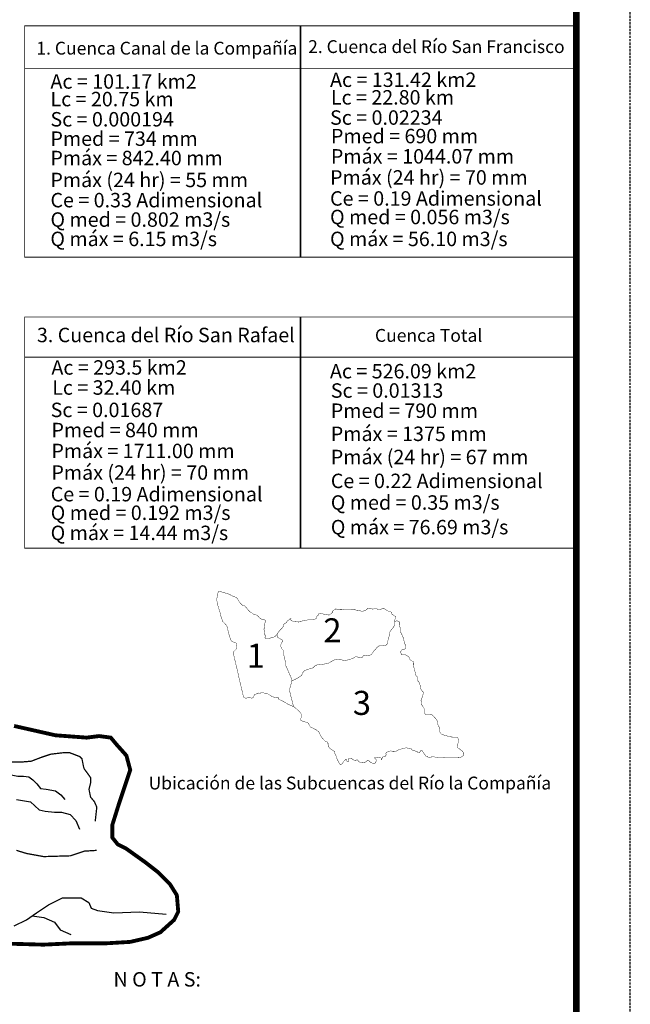
# Model space of a CAD drawing. Extents: x 495243 to 546545, y 2108644 to 2154630.
# Drawn here: x 537022 to 546545, y 2119520 to 2134864 of the extents above; entities that cross this region are included whole.
import ezdxf
from ezdxf.enums import TextEntityAlignment as Align

# ---------------------------------------------------------------- set-up
doc = ezdxf.new("R2010")
doc.units = 0
doc.header["$LTSCALE"] = 70
doc.header["$MEASUREMENT"] = 0
doc.linetypes.add('DASHED', pattern=[0.75, 0.5, -0.25])
for name, color, linetype in [('CUADROS', 7, 'CONTINUOUS'), ('CUENCA-1', 6, 'CONTINUOUS'), ('LINEAS', 7, 'DASHED'), ('MARCO', 7, 'CONTINUOUS'), ('PUENTE', 50, 'CONTINUOUS'), ('RIOS-P', 4, 'CONTINUOUS'), ('RIOS-SEC', 161, 'CONTINUOUS')]:
    doc.layers.add(name, color=color, linetype=linetype)
doc.styles.add('COMIC', font='COMIC.TTF')
doc.styles.add('COMIC_BOLD', font='comicbd.TTF')
doc.styles.add('TITULO', font='ARIAL.TTF', dxfattribs={"height": 3.5})

msp = doc.modelspace()

# ---------------------------------------------------------------- linework, layer by layer
at = {"layer": 'CUADROS', "ltscale": 100}
for points, const_width in [([(541398, 2134767.5), (537100, 2134767.5), (537100, 2131165), (541398, 2131165)], 15), ([(545704.7321660602, 2134767.5), (541406.7321660602, 2134767.5), (541406.7321660602, 2131165), (545704.7321660602, 2131165)], 15), ([(541398, 2130230.5), (537100, 2130230.5), (537100, 2126628), (541398, 2126628)], 15), ([(545704.7321660602, 2130230.5), (541406.7321660602, 2130230.5), (541406.7321660602, 2126628), (545704.7321660602, 2126628)], 15), ([(542942.0910319274, 2125448.634187764), (542942.3001989414, 2125438.727768182), (542941.521783292, 2125428.621311677), (542943.8570842368, 2125423.697650565), (542947.7492434788, 2125413.850328342), (542951.122467954, 2125401.929890704), (542953.9838738014, 2125391.276597806), (542955.106975864, 2125378.264765116), (542956.234212261, 2125352.343121034), (542956.908058373, 2125340.452995261), (542957.1326737436, 2125328.114178608), (542969.0444982635, 2125308.862536813), (542977.1307524439, 2125292.93426073), (542983.4200584498, 2125279.025059802), (542988.1370316519, 2125267.359272709), (542994.6509782379, 2125249.860598829), (543005.2557480173, 2125229.537375093), (543010.9179712686, 2125211.906851026), (543012.9395348137, 2125197.773311419), (543015.8595598413, 2125179.377269302), (543021.025788994, 2125159.859506746), (543026.4166083081, 2125145.50162846), (543030.9073275314, 2125132.327494693), (543039.9067654588, 2125113.820479908), (543044.8483792408, 2125088.021153207), (543045.2976099822, 2125083.758664218), (543045.0729946116, 2125081.290898183), (543043.7252771783, 2125072.317215804), (543039.0083039763, 2125064.913931221), (543032.4943825997, 2125058.408014876), (543023.2850263567, 2125055.267232804), (543013.1772086312, 2125054.594203245), (543005.5401851921, 2125052.57512809), (542991.101500776, 2125046.831146543), (542985.486040882, 2125046.158116984), (542981.8921697424, 2125044.363380508), (542979.6459656173, 2125041.222598436), (542979.8706061973, 2125036.960095925), (542979.8706061973, 2125032.921945615), (542979.8706061973, 2125032.024577377), (542975.3759795236, 2125026.565795723), (542967.7389560846, 2125021.181586295), (542963.2465982531, 2125014.67566995), (542962.5727521412, 2125004.27299981), (542967.514340714, 2124992.158535358), (542972.6805698667, 2124984.755250775), (542974.0282620905, 2124975.332891037), (542976.4990815863, 2124967.480915574), (542983.2376183334, 2124963.667103943), (542990.6500264019, 2124964.340133502), (542994.6931534921, 2124965.686179098), (543000.5332287567, 2124969.500004251), (543004.1270998963, 2124972.192095443), (543007.2717655039, 2124971.967756764), (543020.9734795784, 2124971.967756764), (543029.0597337588, 2124970.846049847), (543035.124424394, 2124969.051313371), (543044.2043053795, 2124963.843116033), (543053.8628923638, 2124958.234567927), (543066.216889005, 2124949.485237748), (543087.1063957772, 2124935.351684619), (543093.8449325244, 2124928.397090916), (543096.5403421815, 2124920.993806333), (543099.0925122721, 2124913.677642124), (543103.5848701036, 2124901.787516351), (543110.7726628014, 2124888.551344982), (543119.7573784643, 2124879.353323923), (543128.517503966, 2124875.090821413), (543141.405938975, 2124868.47512231), (543150.3906798473, 2124864.885649358), (543157.5784473359, 2124860.398808168), (543161.6215744261, 2124855.911966979), (543162.520061118, 2124851.200787109), (543165.9117532145, 2124834.283857729), (543166.1363685852, 2124822.393731957), (543166.3609839559, 2124810.279267505), (543166.5855993265, 2124795.02400746), (543166.8102146972, 2124787.620722877), (543166.1501328942, 2124781.869574823), (543166.823979006, 2124778.280115393), (543170.6424907256, 2124768.409064776), (543172.2148235295, 2124759.211043717), (543173.5625409626, 2124746.647888385), (543173.3379003826, 2124735.430792172), (543173.3372701487, 2124726.757832607), (543175.808064435, 2124718.681518465), (543179.401960784, 2124711.278233883), (543185.2420360487, 2124704.772317538), (543189.9590092507, 2124700.285476347), (543193.7775209703, 2124695.574296479), (543195.7990845154, 2124691.311807489), (543196.9221865779, 2124688.171011896), (543199.4259547032, 2124677.255233452), (543196.7305450463, 2124670.524964907), (543196.7305450463, 2124664.9164168), (543198.07823727, 2124658.634852656), (543202.5805275881, 2124641.929132375), (543208.1959874822, 2124628.917299685), (543209.9929356567, 2124626.44953365), (543214.9345242294, 2124624.879149375), (543220.1007533821, 2124623.533090258), (543225.0423419549, 2124620.392308185), (543227.7377768212, 2124615.905466996), (543229.3101096251, 2124612.091655365), (543230.2085711076, 2124607.156123295), (543230.2085711076, 2124597.509424878), (543232.2679234789, 2124566.637942757), (543233.8402562826, 2124556.093876102), (543238.3326141142, 2124552.055712271), (543243.0495873162, 2124547.120193723), (543251.1556812605, 2124534.878652247), (543256.0972950426, 2124525.007601629), (543259.4665508115, 2124514.912212332), (543264.183549223, 2124497.862229333), (543269.3497531664, 2124486.196442239), (543270.0393047077, 2124476.618961452), (543275.6547646017, 2124437.807802062), (543294.1375340637, 2124409.408264184), (543302.2237882441, 2124398.63985885), (543316.3586746993, 2124383.768831696), (543317.9309822938, 2124380.403697424), (543315.9094187487, 2124374.122119758), (543313.2140090917, 2124352.585295568), (543311.8662916585, 2124347.64977702), (543300.6264225488, 2124319.404778758), (543295.460193396, 2124294.054129416), (543290.9678355645, 2124285.753476595), (543285.8016064118, 2124274.087703024), (543279.9224566439, 2124258.226251228), (543281.270174077, 2124248.80389149), (543287.3348647123, 2124241.624945587), (543289.581043628, 2124235.5677066), (543288.9206341034, 2124230.727664841), (543286.0005838664, 2124215.921095676), (543282.6313280974, 2124205.601354178), (543284.2036609013, 2124200.217158272), (543287.3483012996, 2124191.69215325), (543295.6591708506, 2124181.372425274), (543300.8254000033, 2124172.398742895), (543307.5639367505, 2124166.790194788), (543316.6194402879, 2124143.080377826), (543324.7056944682, 2124134.555372805), (543331.4599366449, 2124127.942662), (543338.4230887627, 2124114.033461072), (543340.6692676784, 2124105.284117372), (543340.6692676784, 2124098.778201027), (543340.6692676784, 2124096.759125872), (543339.9954215665, 2124090.926239086), (543337.7492426508, 2124080.830849789), (543334.8292176231, 2124075.895317719), (543333.2146087277, 2124072.148938853), (543333.8884548396, 2124067.437745462), (543337.0331204472, 2124060.707490438), (543341.97470902, 2124048.144335107), (543346.2424514808, 2124042.535787), (543350.5101939416, 2124034.683825059), (543352.7563728574, 2124030.421322548), (543355.4518077237, 2124029.075276952), (543358.1472173807, 2124029.299615631), (543359.9441655552, 2124030.196983869), (543361.7411137297, 2124032.216059024), (543365.110394708, 2124034.683825059), (543372.2981621964, 2124035.805531976), (543379.1824594457, 2124036.008398181), (543396.0288391277, 2124036.905766419), (543400.071966218, 2124036.905766419), (543409.7305532021, 2124036.905766419), (543420.5122170395, 2124036.905766419), (543427.026138416, 2124037.354457298), (543436.6847254003, 2124038.700502894), (543442.7494160356, 2124038.251825537), (543447.5593109275, 2124036.600878917), (543451.6024380176, 2124032.787067286), (543458.3409747649, 2124027.402857859), (543470.2457406648, 2124009.904183979), (543479.4550969078, 2124001.603531158), (543490.6860166958, 2123991.508141861), (543506.6822864419, 2123975.481414213), (543530.9317983022, 2123942.085641775), (543541.8801902067, 2123922.647233367), (543543.0966700515, 2123881.340612009), (543551.612083941, 2123854.612799284), (543562.5604758455, 2123841.248892921), (543571.075889735, 2123825.455182016), (543575.9418457649, 2123793.867769517), (543575.9418457649, 2123763.49525929), (543582.0242816395, 2123747.701548385), (543599.0551094185, 2123730.692935208), (543640.4156990214, 2123714.899233614), (543691.5081823586, 2123700.32042498), (543755.9820356151, 2123685.741616346), (543804.6415409372, 2123682.096918844), (543824.1053467313, 2123684.526714075), (543842.3526726805, 2123682.096918844), (543850.9946237839, 2123671.744419968), (543866.6824345044, 2123654.154203848), (543872.6533573281, 2123631.792435524), (543855.344993353, 2123579.935068384), (543844.6296644878, 2123545.690767154), (543844.6296644878, 2123526.428342474), (543853.201923915, 2123515.727004741), (543866.0603038929, 2123509.306196515), (543896.0632210507, 2123487.903511737), (543915.350809343, 2123472.921625875), (543934.6383976355, 2123453.659210507), (543945.3537081754, 2123436.537055236), (543947.4967776135, 2123410.853831641), (543941.0675876245, 2123398.0122245), (543919.636929894, 2123378.74979982), (543900.3493416015, 2123370.188722184), (543872.4895122073, 2123363.767923269), (543836.0574050606, 2123361.62765386), (543782.4807790596, 2123361.62765386), (543737.4764124857, 2123359.487384451), (543660.3260776413, 2123361.62765386), (543606.7494516403, 2123365.908192678), (543546.7436356503, 2123368.048452775), (543510.6570222295, 2123372.480395666), (543497.3174640946, 2123372.480395666), (543481.4726017463, 2123376.741086267), (543473.5501579676, 2123381.61042957), (543466.8465613892, 2123384.653774205), (543458.9241176104, 2123384.653774205), (543452.8299320275, 2123381.61042957), (543441.1355512267, 2123370.495931041), (543429.5301600852, 2123366.391060184), (543416.7158920321, 2123362.527641022), (543397.9822617809, 2123359.698350904), (543393.1069233983, 2123363.959027984), (543388.8409960112, 2123370.045717254), (543382.7468104282, 2123377.34975249), (543376.0432138498, 2123384.653774205), (543366.2925118752, 2123384.653774205), (543359.5889152967, 2123386.479786395), (543354.1041407093, 2123393.175141887), (543351.0570605225, 2123399.261831156), (543340.0875113475, 2123410.826543473), (543332.7745037737, 2123418.739244932), (543330.3368345823, 2123422.999922012), (543324.8520599948, 2123432.129955916), (543319.9767216123, 2123440.042657376), (543303.89365605, 2123462.733383672), (543300.8465506538, 2123473.689429766), (543299.6277286629, 2123473.689429766), (543289.5916962386, 2123477.442926621), (543281.8547868099, 2123476.235613277), (543277.7445351145, 2123472.613659527), (543272.8133171397, 2123468.211406719), (543267.9379535478, 2123465.168062084), (543266.1097205613, 2123459.690039037), (543261.2343569694, 2123445.690648308), (543256.3590185867, 2123439.603959039), (543249.6554220082, 2123438.386626594), (543235.0293564417, 2123440.212625261), (543230.7634290546, 2123443.864649641), (543227.1069378724, 2123450.560005133), (543219.793905089, 2123459.690039037), (543178.9628642042, 2123470.037405387), (543163.7274128515, 2123475.515428434), (543160.6803326647, 2123476.732774401), (543148.4919614989, 2123479.167439291), (543142.3977759159, 2123482.210783926), (543137.5224123239, 2123490.732151608), (543135.6941541281, 2123493.775496243), (543133.0348190609, 2123498.154353062), (543126.940633478, 2123500.589031474), (543113.5334403211, 2123501.806363919), (543102.5639163555, 2123504.241042331), (543088.5472869938, 2123504.241042331), (543074.530657632, 2123510.327731601), (543058.6857700745, 2123517.023087093), (543044.6691659222, 2123517.023087093), (543033.6996167472, 2123513.371076236), (543009.9323106203, 2123505.458374776), (542981.0627566886, 2123501.296433218), (542969.4837965182, 2123496.427089915), (542959.1236835481, 2123491.557733091), (542948.1541595826, 2123487.905722233), (542926.2150864421, 2123483.645031632), (542923.1680062552, 2123481.210366741), (542915.854973472, 2123478.167022107), (542909.1513768935, 2123473.906331505), (542892.087667345, 2123463.558965155), (542873.8051105961, 2123464.7762976), (542865.8826668174, 2123462.341619188), (542842.1153606904, 2123461.732952966), (542834.4112013705, 2123461.219954501), (542828.3667358172, 2123459.771175745), (542824.014714139, 2123461.461419914), (542819.1791524957, 2123465.807756183), (542814.343563854, 2123468.463862001), (542806.6247960337, 2123468.745608889), (542795.6552468588, 2123464.484931808), (542777.37269011, 2123461.441587174), (542761.5278277617, 2123454.746231681), (542750.5582785868, 2123449.268208635), (542745.6829402043, 2123444.39885181), (542741.4170128171, 2123440.13817473), (542736.5416744344, 2123435.877484128), (542732.2757470474, 2123427.356116447), (542734.1040052432, 2123419.443428509), (542736.5416744344, 2123410.313394605), (542734.1074589251, 2123399.734550114), (542732.2792007292, 2123391.213195954), (542723.1379349595, 2123386.952505352), (542718.2625965769, 2123380.865816082), (542710.1158903585, 2123378.380972128), (542705.8499629714, 2123380.206970796), (542700.9745993793, 2123383.250315431), (542693.6615918054, 2123383.250315431), (542690.6144864094, 2123382.032982986), (542687.5674062225, 2123378.380972128), (542684.5203260357, 2123373.511615304), (542679.0355514482, 2123366.816259812), (542677.2072932525, 2123358.29489213), (542673.5507768608, 2123349.773524448), (542671.1131076695, 2123344.295501402), (542666.2377692868, 2123335.77413372), (542662.5812528952, 2123333.339455307), (542660.7529946994, 2123331.51345664), (542660.7529946994, 2123332.730789085), (542661.9718418998, 2123333.948135052), (542662.5812528952, 2123337.600145909), (542661.9718418998, 2123338.817478355), (542661.9718418998, 2123343.686835179), (542660.1435837039, 2123352.816869083), (542657.0964783077, 2123358.29489213), (542654.6588091165, 2123360.120890798), (542649.7834707338, 2123362.55556921), (542643.0798489461, 2123360.729570542), (542636.9856885724, 2123361.338236765), (542628.665837061, 2123366.530463179), (542622.6213715076, 2123367.496311111), (542618.994686776, 2123368.220707348), (542610.7806880448, 2123365.598913845), (542597.9829058835, 2123363.164248955), (542592.498131296, 2123361.946902988), (542583.3568655262, 2123361.338236765), (542569.9070685561, 2123366.856730288), (542565.6411159596, 2123366.856730288), (542558.3281083857, 2123366.248050543), (542557.7186973902, 2123366.248050543), (542555.8904391944, 2123364.422051876), (542555.8904391944, 2123361.987373463), (542557.7186973902, 2123358.335362606), (542563.2034467682, 2123351.640007114), (542566.8599631599, 2123351.03132737), (542574.1729959432, 2123341.901293465), (542576.0012289296, 2123337.031950163), (542580.8765925217, 2123332.162593338), (542581.4860035172, 2123331.553927116), (542582.0954145126, 2123316.337203942), (542577.6938859943, 2123301.562424315), (542573.4279586072, 2123288.171699808), (542562.4584346416, 2123274.780988824), (542555.7548380631, 2123269.911632), (542547.8323942844, 2123267.476953587), (542542.347619697, 2123267.476953587), (542527.7215793397, 2123272.346310412), (542525.8933211439, 2123272.346310412), (542505.7825314086, 2123287.563033586), (542488.1093856553, 2123294.867068822), (542470.8978988562, 2123313.876631456), (542464.8037132731, 2123318.745988281), (542448.3494147202, 2123323.006665361), (542441.6458181418, 2123319.963320726), (542438.5987127456, 2123315.093977423), (542433.1139633675, 2123311.441953044), (542428.2385997755, 2123303.529265107), (542418.3844221303, 2123297.427337879), (542408.3009169283, 2123291.273221297), (542385.3328424253, 2123289.594836236), (542355.0822145592, 2123291.832701997), (542350.0404338931, 2123292.392154177), (542350.0404338931, 2123292.392154177), (542340.517107833, 2123291.832701997), (542335.4753271668, 2123293.511087058), (542340.517107833, 2123291.832701997), (542335.4753271668, 2123293.511087058), (542327.0723593901, 2123295.189500639), (542320.9102204406, 2123295.748952819), (542314.7480814911, 2123300.78413652), (542309.1461216833, 2123303.022002281), (542301.3033330482, 2123312.532917505), (542293.4606005434, 2123325.40063137), (542281.1362665142, 2123330.435815071), (542260.4090208384, 2123321.484380548), (542244.4655133957, 2123323.071420826), (542231.0583202388, 2123327.332097907), (542216.4322798817, 2123329.766776319), (542210.9475052942, 2123336.462145333), (542207.9004251075, 2123343.766167047), (542204.8533197113, 2123346.809511682), (542195.7120539416, 2123351.070188762), (542190.8366903496, 2123353.504867174), (542169.9026386435, 2123355.143116909), (542169.9026386435, 2123355.143116909), (542162.5896058603, 2123355.143116909), (542159.5425256735, 2123353.925770942), (542155.8860092819, 2123352.708438497), (542152.8389290951, 2123348.447747895), (542150.4012346944, 2123346.013069483), (542147.963565503, 2123341.14372618), (542146.1353073072, 2123333.839690943), (542144.9164853162, 2123319.840313736), (542144.9164853162, 2123319.840313736), (542146.1353073072, 2123316.188289357), (542147.3541545075, 2123309.492933865), (542147.3541545075, 2123304.014910818), (542141.2599689246, 2123300.36289996), (542135.7751943371, 2123299.145567515), (542128.4621867632, 2123300.971566183), (542126.6339285674, 2123305.232256785), (542124.8056703716, 2123310.101600088), (542122.9774121757, 2123315.579623134), (542121.7585649755, 2123325.318336783), (542118.1020737932, 2123334.448370688), (542116.2738155973, 2123339.31771399), (542110.1796300143, 2123337.491715322), (542107.1325246182, 2123337.491715322), (542101.0383390352, 2123331.405026053), (542096.1630006527, 2123326.535669229), (542093.1159204659, 2123321.057646181), (542085.1934766871, 2123316.796969101), (542076.6616219128, 2123309.492933865), (542066.3015089427, 2123291.232866056), (542056.5508069681, 2123276.016142882), (542056.5508069681, 2123276.016142882), (542051.6754685856, 2123270.538119835), (542051.0660323807, 2123266.886108978), (542040.7059194107, 2123263.842764343), (542038.4901681888, 2123256.223470454), (542028.999475522, 2123252.980653564), (542025.0034143013, 2123253.479537028), (542020.7575787717, 2123257.720147892), (542016.2619941424, 2123263.457436193), (541997.9697065818, 2123290.51121243), (541969.2696603665, 2123347.980992011), (541969.2696603665, 2123375.91911508), (541966.9755584631, 2123383.021730935), (541953.9794290811, 2123395.693803635), (541946.4426380453, 2123404.581028206), (541943.4455732227, 2123408.572190576), (541942.1968025157, 2123414.309478877), (541941.6973043166, 2123418.300641248), (541939.449512002, 2123421.792906631), (541939.1997376931, 2123426.033517494), (541938.4504903945, 2123429.276334385), (541937.7012178865, 2123432.020254289), (541936.702196279, 2123433.766393742), (541936.4524471794, 2123435.761968166), (541936.9570839355, 2123438.287462176), (541937.1988539182, 2123440.219171757), (541938.6495278109, 2123441.909415926), (541938.6495278109, 2123444.082590919), (541938.6495278109, 2123446.497217607), (541938.1659608473, 2123449.636240533), (541938.8912977936, 2123451.085019289), (541938.6495278109, 2123455.67282097), (541935.0228430792, 2123460.743539758), (541928.4948105621, 2123462.916714752), (541892.6951797651, 2123485.810019552), (541876.4611101546, 2123496.03736721), (541855.3798862227, 2123513.664537893), (541847.8872367708, 2123520.898517154), (541840.8941107276, 2123528.880841894), (541835.1497553914, 2123538.858741059), (541835.3995044909, 2123548.836640223), (541834.1507337838, 2123555.82117099), (541830.3306842935, 2123570.937279125), (541829.8311860944, 2123589.645834988), (541829.5814117856, 2123596.380917262), (541826.8341212719, 2123603.115999537), (541819.591246129, 2123607.855507386), (541806.6039904406, 2123611.846669757), (541788.621651924, 2123618.831200524), (541772.1378584233, 2123633.299145523), (541761.8277356081, 2123644.908398351), (541739.8493358707, 2123668.85535905), (541718.5467989938, 2123701.970160353), (541707.0580883214, 2123723.921546628), (541695.569377649, 2123749.864081752), (541683.3164957386, 2123768.962738928), (541674.8248246793, 2123774.700027229), (541651.2260683131, 2123794.499257686), (541643.2339206623, 2123798.490420057), (541626.9998510518, 2123805.474937302), (541620.0067250085, 2123809.964996659), (541607.0194945295, 2123817.198975919), (541589.2869051123, 2123827.176875084), (541584.0420731845, 2123827.176875084), (541575.8001512248, 2123829.421898001), (541566.8090071758, 2123832.415266398), (541563.3124189449, 2123836.156980276), (541550.2418967504, 2123851.27972757), (541547.2448571372, 2123855.021441447), (541542, 2123866.496031571), (541528.7630204215, 2123890.44299227), (541524.2674357923, 2123898.674751982), (541515.1761601774, 2123905.048926313), (541488.2026776118, 2123915.525722464), (541433.7561638628, 2123931.739806916), (541408.5309502033, 2123941.218809094), (541406.0333835798, 2123955.437319122), (541405.4733577147, 2123971.018506449), (541409.2196950453, 2123981.4953026), (541411.2177130509, 2123993.718224682), (541410.4923390133, 2124009.582015733), (541410.2425899138, 2124015.818201021), (541413.4894038358, 2124025.047768227), (541414.488400234, 2124029.288365569), (541416.486443449, 2124034.027873419), (541416.2366943496, 2124040.014610213), (541413.9889020349, 2124044.255221077), (541410.4923390133, 2124047.996934954), (541403.2020954888, 2124055.86911185), (541395.4596969375, 2124070.835967358), (541388.2168217946, 2124079.566624056), (541371.3660556845, 2124093.379766761), (541351.8851973612, 2124109.843313228), (541337.0237842593, 2124126.795919609), (541299.548087029, 2124154.32271598), (541287.8908051107, 2124159.46729284), (541275.3183070403, 2124166.71120034), (541261.0533650945, 2124173.955094121), (541255.2506965221, 2124177.094117046), (541252.5606081869, 2124178.210495249), (541248.0650235577, 2124180.455531688), (541237.8250835923, 2124183.698348579), (541216.0964329545, 2124188.687291401), (541207.3550127958, 2124192.927902264), (541201.1111592604, 2124198.166293578), (541185.8761112575, 2124209.391435209), (541149.2908302741, 2124230.703934242), (541129.0606994429, 2124242.926856324), (541114.0754257488, 2124249.412490104), (541082.1068351456, 2124263.880448625), (541059.7009099233, 2124275.004731826), (541054.9555761946, 2124281.490379129), (541054.2063036866, 2124284.483747527), (541055.2053252942, 2124287.97601291), (541055.4550743937, 2124292.216610252), (541055.7048234933, 2124297.953912075), (541052.2082604716, 2124300.697831979), (541043.2170912133, 2124303.441751883), (541037.472735877, 2124304.439545855), (541030.4796098338, 2124302.693406403), (541021.4884405754, 2124300.448383485), (541009.9997299031, 2124300.697831979), (540961.2975714902, 2124314.167996527), (540922.7071382533, 2124338.418803556), (540912.9666964869, 2124346.650563268), (540892.7365656557, 2124355.880116953), (540873.505456432, 2124360.120727816), (540848.1904722523, 2124365.944920143), (540830.2081589451, 2124371.682221966), (540808.0886876461, 2124372.417302649), (540798.8477692882, 2124372.417302649), (540777.6186168494, 2124370.671163196), (540755.8899662116, 2124367.927243292), (540749.8958617758, 2124370.671163196), (540746.1495496547, 2124370.920611689), (540742.1534632245, 2124369.174485758), (540736.1593587889, 2124365.432771882), (540730.1652543531, 2124361.940506498), (540725.1701463155, 2124359.944932074), (540715.679478858, 2124355.953769703), (540701.616640745, 2124354.094210153), (540694.3737656021, 2124353.345864673), (540686.6313670509, 2124350.352496276), (540682.6352806208, 2124345.11409144), (540680.6372626151, 2124340.125148618), (540677.6401977926, 2124333.390066344), (540674.1436347709, 2124318.173762343), (540672.645089755, 2124311.688128562), (540667.1505087276, 2124304.953046288), (540657.3491611549, 2124299.366362785), (540650.8555333107, 2124295.624648908), (540646.609697781, 2124292.880729004), (540636.3697578157, 2124291.633486538), (540632.1239222861, 2124293.130177497), (540615.1406305863, 2124295.874097402), (540605.8996870191, 2124298.867465799), (540602.9026474059, 2124300.61359173), (540595.4099979541, 2124301.860834196), (540590.6646642254, 2124301.611385703), (540578.5563831866, 2124294.877628556), (540562.0725896859, 2124292.632605639), (540552.5819222286, 2124291.884260159), (540539.8444156396, 2124292.133708652), (540524.3596437465, 2124298.619342433), (540518.6152884103, 2124303.109401789), (540512.870933074, 2124310.343381051), (540506.3242395334, 2124336.704534772), (540492.5546114513, 2124395.519061865), (540474.529921215, 2124470.344671987), (540463.0412105425, 2124519.485822331), (540451.5236855751, 2124567.336609477), (540434.7559338774, 2124642.090581584), (540421.0055909534, 2124705.896715275), (540401.5030021644, 2124787.238464155), (540395.7586468282, 2124810.437079374), (540383.4921770744, 2124861.492876711), (540375.0005060151, 2124896.914414013), (540366.7297697605, 2124934.295044167), (540359.7366437172, 2124963.729844674), (540353.7425392814, 2124992.665761717), (540353.992288381, 2124996.407475594), (540355.241059088, 2125003.890903348), (540356.3223640367, 2125008.570009722), (540359.3194288593, 2125013.808414559), (540361.8169702734, 2125016.30288597), (540365.5632823945, 2125021.541277284), (540379.2997853816, 2125035.011441832), (540397.2821238983, 2125054.468356697), (540404.2752499415, 2125063.947358875), (540407.7860562499, 2125070.818428979), (540409.0348521663, 2125079.798534171), (540408.7850778574, 2125093.767595706), (540405.7880382442, 2125115.220084995), (540403.55199349, 2125129.705959781), (540401.2860756477, 2125139.713038794), (540399.2880324327, 2125146.697569561), (540396.2660607654, 2125149.741360412), (540369.9396015559, 2125159.332471082), (540356.7025967679, 2125164.071978932), (540346.7124059021, 2125173.301532617), (540328.9798416944, 2125177.791591974), (540321.4871922426, 2125183.279431782), (540307.492041253, 2125215.099231941), (540293.4751597978, 2125262.622969504), (540280.2378020788, 2125302.629420953), (540272.4911683556, 2125329.669296874), (540267.4547673913, 2125367.705391886), (540252.418217865, 2125417.446933166), (540206.8998247726, 2125469.171460159), (540189.8744838655, 2125483.547849664), (540160.1405262924, 2125565.778610366), (540147.8829554416, 2125624.518849188), (540132.6450839906, 2125660.767671708), (540128.6269393732, 2125692.882691347), (540114.6406872866, 2125727.805345184), (540104.6394799318, 2125763.353594423), (540102.1419385177, 2125786.552209643), (540095.4007043693, 2125815.079433022), (540098.1508435403, 2125843.174786527), (540100.8981592633, 2125871.112896075), (540120.7416189036, 2125959.197719197), (540181.3665091256, 2125942.993011315), (540202.2052745174, 2125938.111676516), (540211.0521587972, 2125934.147981335), (540284.9801664919, 2125912.306163427), (540309.7314892705, 2125897.973649912), (540312.507795754, 2125899.452519258), (540339.7155740834, 2125883.369771169), (540356.43827666, 2125877.239068735), (540374.6637846341, 2125868.917660091), (540391.3271191751, 2125861.636408934), (540404.8660816409, 2125855.395342309), (540414.2392230761, 2125846.033749133), (540422.0501406597, 2125834.591800416), (540427.7781603326, 2125824.190022708), (540441.4300102988, 2125801.567554), (540456.01042172, 2125782.324268621), (540467.4664610658, 2125765.681424289), (540476.9769682871, 2125755.137181852), (540489.9952062753, 2125744.215318638), (540503.534168741, 2125735.893896472), (540521.2389522374, 2125731.733185389), (540528.5291705526, 2125729.652829847), (540533.2157160608, 2125726.012204269), (540539.9852098984, 2125717.690795625), (540542.588857496, 2125712.48990001), (540546.7546785265, 2125708.329188927), (540554.5656213195, 2125704.168477844), (540559.7729165148, 2125700.00776676), (540564.459462023, 2125693.246614631), (540566.0216606653, 2125690.646173584), (540568.6253082629, 2125684.925192465), (540575.3947768911, 2125676.603770298), (540584.2471938486, 2125666.722091617), (540590.4959379992, 2125659.440853983), (540596.7446821497, 2125651.639517321), (540607.679997018, 2125640.197568603), (540628.2944444962, 2125625.459189418), (540650.717209569, 2125614.959027753), (540657.823374369, 2125610.22740306), (540663.5083112507, 2125604.549461541), (540671.5619445232, 2125598.39836837), (540681.5105903688, 2125593.193592025), (540692.4067046868, 2125591.300944851), (540702.8290847687, 2125590.827779678), (540709.461490123, 2125587.988815679), (540726.5162755591, 2125579.47189664), (540735.5174277228, 2125570.481825948), (540747.834769959, 2125559.12594291), (540761.0996058771, 2125549.189555393), (540765.837049077, 2125543.984779048), (540768.6795301227, 2125539.253154355), (540780.1595435669, 2125527.626728957), (540799.1092911575, 2125520.529305438), (540820.9015450029, 2125515.324515571), (540840.325052039, 2125512.012386399), (540844.5887610028, 2125509.1734224), (540852.168660039, 2125497.817539362), (540853.5898879571, 2125492.612763017), (540850.7474321208, 2125480.310563153), (540849.7999384389, 2125474.15945646), (540850.2736726752, 2125470.847327288), (540846.9574826027, 2125463.74990377), (540844.130530521, 2125452.138568599), (540843.1830368391, 2125445.514310255), (540842.7093026029, 2125433.212110391), (540842.7093026029, 2125425.641521699), (540844.130530521, 2125415.231969008), (540845.0780242028, 2125410.973509489), (540844.130530521, 2125405.768733143), (540844.6042647572, 2125401.983438797), (540845.5517584392, 2125400.563956798), (540846.0255178848, 2125396.778662452), (540843.6567962847, 2125391.100720933), (540840.8197100415, 2125383.796915566), (540837.5034947597, 2125379.538456046), (540833.2398110054, 2125377.172657221), (540831.8185830872, 2125370.075233703), (540831.3448236416, 2125362.031479837), (540832.7660515597, 2125356.353538318), (540836.5560262873, 2125351.148761972), (540839.8722163597, 2125346.890302453), (540839.8722163597, 2125343.57817328), (540838.4509884416, 2125337.900231761), (540836.0822668415, 2125334.114937415), (540834.6610389234, 2125328.91016107), (540832.7660515597, 2125326.071197071), (540833.7135452416, 2125322.285902725), (540834.1873046872, 2125316.134796033), (540835.6085326053, 2125304.778912995), (540837.5034947597, 2125296.262007477), (540841.2934694872, 2125289.637749132), (540844.160252353, 2125284.694726035), (540847.950201871, 2125279.48994969), (540847.4764424254, 2125275.231490171), (540847.4764424254, 2125270.973030651), (540851.7401513892, 2125268.134066652), (540854.1088729891, 2125264.82193748), (540853.6351387529, 2125253.939219615), (540851.2664171528, 2125247.314947749), (540850.318923471, 2125241.63700623), (540847.4764424254, 2125239.744359057), (540847.4764424254, 2125236.905395058), (540848.4239361073, 2125234.06643106), (540849.8451640253, 2125230.281136713), (540851.7401513892, 2125227.915324367), (540854.1980384847, 2125224.054524796), (540858.9354816846, 2125220.26923045), (540867.4628996121, 2125219.322913624), (540875.0427986484, 2125219.322913624), (540891.1500904026, 2125218.279273659), (540899.2037488844, 2125218.279273659), (540904.8886857663, 2125219.358782861), (540923.4356634604, 2125223.137076658), (540947.1228794602, 2125235.109644454), (540966.5463864964, 2125237.948608453), (540985.0223998507, 2125242.680233146), (540991.1810961781, 2125245.519197145), (540996.3922736143, 2125248.358174665), (541011.5520968961, 2125257.348245357), (541014.3945527324, 2125261.133539703), (541018.1845022504, 2125265.865150874), (541023.3957048961, 2125271.543092393), (541031.4493381685, 2125279.586846259), (541036.660540814, 2125287.630586603), (541041.8717182503, 2125296.620657295), (541047.0829208959, 2125307.030223507), (541055.8285510173, 2125318.964957398), (541064.8297031809, 2125329.374510089), (541075.2520832628, 2125342.6230403), (541082.831982299, 2125350.193628992), (541090.8856407808, 2125358.237369336), (541108.5182246788, 2125377.379012026), (541116.0981489243, 2125385.422765892), (541121.4890186571, 2125395.767062814), (541128.5788477937, 2125403.533432335), (541132.4573577829, 2125408.830886476), (541134.5156765705, 2125418.653069636), (541136.8027198538, 2125429.845786208), (541139.0897631372, 2125438.297435957), (541141.3768064206, 2125442.409049713), (541144.1212734863, 2125444.693285588), (541148.9240593396, 2125447.891196881), (541156.0138884762, 2125450.632277227), (541158.7583303325, 2125452.002810638), (541177.1234729348, 2125464.473720869), (541187.4151425007, 2125477.265406609), (541192.4466528498, 2125488.914967651), (541198.8656862067, 2125495.852091306), (541208.9286564861, 2125502.704771886), (541221.2786952583, 2125512.983799517), (541234.3148318898, 2125524.176529611), (541238.8889184566, 2125528.059721132), (541243.0055812411, 2125530.343943485), (541247.122269235, 2125532.171334889), (541250.55283416, 2125532.171334889), (541252.3824536612, 2125530.800787955), (541253.2972760163, 2125529.201832308), (541253.9833990851, 2125526.917596434), (541253.7546745893, 2125525.090218551), (541250.55283416, 2125521.20702703), (541248.4944901632, 2125519.379649148), (541247.179973453, 2125517.301362428), (541246.7225748801, 2125515.473984546), (541247.6373972354, 2125512.047637495), (541250.3818390917, 2125509.534992907), (541255.1846249449, 2125506.565490327), (541257.4716682283, 2125505.194956915), (541262.2744540815, 2125501.083343158), (541266.6198413619, 2125497.428573872), (541270.2791055734, 2125494.459071292), (541276.2254130683, 2125491.946426704), (541293.2440987054, 2125486.87859823), (541312.4552421183, 2125484.137517885), (541341.9580803065, 2125480.939606592), (541369.6312989937, 2125477.05641507), (541384.0396565534, 2125479.112215188), (541392.9591304006, 2125480.939606592), (541410.2593793456, 2125490.06619246), (541435.8742288264, 2125494.177806217), (541462.8444089663, 2125501.516173073), (541476.0693384722, 2125505.580379717), (541478.700262594, 2125506.014588846), (541481.3956722511, 2125504.668529728), (541483.8664917467, 2125504.668529728), (541489.2573110608, 2125505.565897966), (541492.4019766685, 2125505.565897966), (541495.5466170667, 2125505.117220608), (541499.8143847369, 2125505.341559287), (541504.7559733096, 2125506.911957084), (541508.3498696586, 2125508.70669356), (541511.7191254275, 2125512.74484387), (541514.1899449233, 2125514.315241667), (541521.6023277823, 2125515.661287263), (541533.5070936823, 2125515.661287263), (541545.4118595823, 2125515.661287263), (541549.6796020431, 2125516.109978143), (541551.9257809588, 2125516.558655501), (541557.7658562235, 2125515.885639464), (541563.6059314881, 2125514.763919025), (541571.4675702979, 2125514.763919025), (541580.6769265408, 2125515.436948584), (541589.3552980978, 2125516.330138614), (541596.9923215369, 2125517.227506852), (541607.549395213, 2125519.470920686), (541615.1863934428, 2125520.816979804), (541626.4173132308, 2125523.060393638), (541630.460440321, 2125525.303820993), (541639.8944119345, 2125531.361046459), (541648.4298968562, 2125537.418285445), (541650.3094813029, 2125546.7051847), (541653.6787622812, 2125557.024926197), (541656.3741719382, 2125565.549917697), (541657.2726334207, 2125567.568992852), (541659.9680682871, 2125571.607143162), (541664.6850414892, 2125576.093984351), (541669.6266552713, 2125579.683457303), (541671.1989628657, 2125580.132148183), (541674.7928592147, 2125579.683457303), (541676.1405766478, 2125580.132148183), (541677.0390381304, 2125581.926884659), (541677.7327492156, 2125586.53602971), (541679.0804414394, 2125591.471548258), (541680.6527742433, 2125597.304435044), (541680.8773896139, 2125600.669569316), (541683.3481839002, 2125605.605087864), (541684.9205167041, 2125607.84851522), (541686.492849508, 2125609.418899495), (541688.514413053, 2125610.989297292), (541694.129872947, 2125610.091929054), (541700.8684096942, 2125608.745883458), (541706.9331003295, 2125607.39982434), (541708.9546638746, 2125607.175485661), (541716.8163026844, 2125605.605087864), (541724.4533261234, 2125604.707719626), (541732.3149649332, 2125603.810351389), (541739.9519883724, 2125602.912983151), (541742.8720134, 2125602.464305792), (541746.2412943783, 2125604.034703589), (541753.4290870761, 2125602.239967113), (541761.9645719978, 2125600.445230637), (541768.2538780037, 2125598.426155482), (541778.2748494943, 2125596.627835753), (541785.0133862416, 2125595.954806195), (541797.3673828829, 2125594.384421919), (541809.0475334121, 2125592.140994564), (541827.0169899474, 2125589.000212491), (541835.7770902397, 2125586.532446457), (541838.472525106, 2125586.083769098), (541844.5372157414, 2125586.308107777), (541851.5003678591, 2125587.429814694), (541856.6665970118, 2125589.000212491), (541859.3620066689, 2125590.121919408), (541861.8328009553, 2125592.589685443), (541865.8076358974, 2125595.965542431), (541870.9738650501, 2125601.798429218), (541879.0360696479, 2125608.219477285), (541881.759876461, 2125610.123654706), (541883.8027315709, 2125611.619788229), (541886.526538384, 2125614.068010463), (541889.7951173591, 2125616.924290312), (541891.837972469, 2125618.692453101), (541892.791283255, 2125619.780556444), (541894.8341383649, 2125621.140675334), (541898.8249357508, 2125622.317352653), (541903.7665243235, 2125622.541691332), (541904.889626386, 2125622.317352653), (541904.2157550647, 2125624.112089128), (541903.3172935823, 2125631.515373711), (541903.0926782116, 2125638.245628735), (541902.868062841, 2125641.610763008), (541904.4403704355, 2125642.956808604), (541905.7880878686, 2125642.956808604), (541906.9111899311, 2125644.302867722), (541905.3388571274, 2125646.321942877), (541904.2157550647, 2125647.892340674), (541903.9911396941, 2125649.68707715), (541904.2157550647, 2125651.930490984), (541906.0127032392, 2125653.276550102), (541909.3819842176, 2125654.622595698), (541911.6281631333, 2125655.968654816), (541916.3451363354, 2125660.455482483), (541920.1636480549, 2125662.698909839), (541926.6775694315, 2125665.391014553), (541934.0899774999, 2125666.51272147), (541943.5239491136, 2125669.653503542), (541945.1565070712, 2125670.837856539), (541946.2795839243, 2125675.100359049), (541947.8519167282, 2125678.689832001), (541948.7503782107, 2125680.484568477), (541950.0980956439, 2125681.381936715), (541952.119659189, 2125681.606275394), (541957.7351190831, 2125679.587200239), (541961.5536308025, 2125678.689832001), (541965.5967578928, 2125678.016802442), (541975.255344877, 2125674.65166817), (541984.6892912812, 2125671.510886097), (541988.957033742, 2125670.837856539), (541991.6524686083, 2125670.16482698), (541993.6740321534, 2125669.267458742), (542000.3081013254, 2125668.58190808), (542010.8651497922, 2125668.58190808), (542013.1113287079, 2125669.479276318), (542017.3949696077, 2125669.112041711), (542022.9790057603, 2125669.450027442), (542028.901465892, 2125669.281034577), (542036.516045919, 2125669.619020307), (542040.0695381971, 2125669.957006038), (542043.7922019671, 2125669.619020307), (542048.8686156502, 2125669.619020307), (542052.5913064185, 2125670.801956647), (542056.2380344762, 2125673.06874927), (542060.0565461958, 2125673.06874927), (542063.201186594, 2125673.293087949), (542067.4689542642, 2125674.639133545), (542071.9613120956, 2125675.312163104), (542076.2290545566, 2125675.536501783), (542083.4168472544, 2125675.536501783), (542090.6046147428, 2125676.433870021), (542096.8939207487, 2125676.882560901), (542118.1374173117, 2125676.200566449), (542166.0429348347, 2125678.686221705), (542184.6862374819, 2125676.442807871), (542203.1049247583, 2125673.077673598), (542217.255869574, 2125669.712539325), (542234.4524576431, 2125670.346193667), (542255.341939206, 2125668.77579587), (542272.6375496293, 2125661.372511287), (542303.8594894977, 2125657.110022298), (542320.7058439704, 2125652.847519787), (542339.4830587218, 2125649.91079383), (542351.6124399924, 2125647.218689116), (542366.9027469058, 2125647.660781402), (542372.7428221705, 2125647.885133603), (542379.7059994977, 2125648.333810961), (542392.9584576215, 2125650.128547437), (542405.087838892, 2125657.980522899), (542419.4634242877, 2125662.916041447), (542429.6737432587, 2125669.737581531), (542438.8830742922, 2125678.71126391), (542446.9693284726, 2125684.992841576), (542451.6863268841, 2125690.377051004), (542459.4011716082, 2125693.15326075), (542474.2259877451, 2125692.928922071), (542487.4784458689, 2125688.442080881), (542504.7740562923, 2125683.506562333), (542514.657258647, 2125681.038796298), (542522.9681281981, 2125679.917089381), (542533.7497920356, 2125679.244059822), (542548.9957566973, 2125683.799084195), (542555.9973667985, 2125683.799084195), (542562.6205144075, 2125683.043150123), (542572.8391096885, 2125684.555031986), (542594.7901232209, 2125680.964300557), (542610.7530333803, 2125672.905758586), (542623.3316706014, 2125671.55971299), (542633.6641036975, 2125671.55971299), (542643.5473060524, 2125672.008390348), (542647.365817772, 2125671.784051669), (542654.3289698898, 2125675.5978633), (542664.8860183565, 2125680.309043169), (542677.4646555778, 2125688.83404819), (542681.8541340234, 2125691.118622107), (542689.0419267212, 2125690.669944749), (542700.4974366706, 2125689.772576511), (542707.2718715421, 2125684.738606398), (542710.6411525204, 2125682.046501684), (542718.2781759595, 2125675.316233139), (542735.1245304322, 2125667.912948556), (542742.3123231301, 2125662.753091328), (542756.0140372044, 2125653.779408949), (542763.4264200636, 2125650.189935997), (542768.143418475, 2125647.497831283), (542781.2705608853, 2125643.819466614), (542793.3999421558, 2125639.556964104), (542802.8339137695, 2125637.089198069), (542812.7171161242, 2125633.499725117), (542817.883345277, 2125630.358943045), (542820.578754934, 2125627.666838331), (542822.8249338497, 2125624.974733617), (542824.8464973948, 2125611.065532689), (542825.9695994573, 2125605.681323261), (542827.5419322612, 2125600.970143393), (542830.4619572889, 2125596.483302203), (542840.6540246854, 2125589.143867131), (542850.0879962989, 2125583.310980345), (542863.1158642614, 2125576.805050479), (542872.325195295, 2125568.953088538), (542879.0637572516, 2125564.01756999), (542882.6576536004, 2125561.325465276), (542888.7223442357, 2125553.922180693), (542889.171574977, 2125548.537971265), (542882.9018062227, 2125535.859070102), (542879.7571406151, 2125529.128815078), (542877.5109616994, 2125524.866312567), (542875.4893981543, 2125520.603823578), (542871.4462710641, 2125509.835404722), (542865.83081117, 2125500.188706306), (542866.7495767011, 2125497.93505438), (542866.230614936, 2125495.861938966), (542865.7116531708, 2125494.566226399), (542865.1926914057, 2125493.27052755), (542865.1926914057, 2125493.27052755), (542866.7495767011, 2125492.233976703), (542867.7874732331, 2125490.938277854), (542868.0469541156, 2125487.828597874), (542868.2996895453, 2125481.860691908), (542874.13976481, 2125486.571871777), (542882.2900759664, 2125490.057498001), (542887.9055106511, 2125492.525264036), (542898.1464665112, 2125494.307092117), (542909.304063467, 2125493.529675551), (542912.9367688247, 2125493.27052755), (542917.6073707144, 2125491.974828702), (542922.2779996024, 2125492.493110985), (542929.5433833196, 2125491.71569442), (542936.5493131524, 2125486.273751025), (542940.466188033, 2125481.083829143), (542942.7123669487, 2125476.596987953), (542942.315647298, 2125470.395364155), (542940.5186991235, 2125465.235493406), (542941.1925704448, 2125460.524313537), (542941.8664165568, 2125456.486163227), (542942.5402626686, 2125450.653276441)], 6)]:
    msp.add_lwpolyline(points, close=True, dxfattribs=dict(at, const_width=const_width))
for points, const_width in [([(541398, 2134105.5), (537100, 2134105.5)], 15), ([(545704.7321660602, 2134105.5), (541398, 2134105.5)], 15), ([(541398, 2129605.5), (537100, 2129605.5)], 15), ([(545691.7321660602, 2129605.5), (541393.7321660602, 2129605.5)], 15), ([(541266.2111155463, 2124563.88482724), (541278.0463489086, 2124562.973663191), (541297.1647942426, 2124572.996666676), (541328.1184868473, 2124588.486753928), (541355.4305595577, 2124603.06567713), (541375.4594202966, 2124615.822222499), (541399.1298870213, 2124631.312334619), (541411.87552188, 2124640.424149186), (541420.9795507529, 2124652.269505638), (541434.6355871082, 2124683.24970501), (541454.0498221763, 2124711.611349058), (541478.6306903973, 2124725.279083344), (541536.8964557126, 2124746.23627923), (541564.2085284231, 2124753.525740832), (541596.0726086159, 2124762.637555399), (541624.7308048706, 2124792.730363895), (541655.6844974753, 2124807.30926223), (541734.8895111174, 2124816.421101665), (541826.8401735266, 2124831), (541855.461178746, 2124845.737551937), (541892.7876818258, 2124866.694747824), (541920.0997545363, 2124883.096023993), (541947.4118272468, 2124894.030216395), (541971.9926954679, 2124898.586111246), (541991.1111547103, 2124898.586111246), (542013.8712060301, 2124894.030216395), (542045.7353001313, 2124886.740754794), (542066.6745623666, 2124881.273671027), (542081.2410002182, 2124876.717751309), (542102.1802624535, 2124879.451293193), (542137.6859486321, 2124885.829565877), (542176.4382703321, 2124897.722518409), (542194.6463280779, 2124902.278413259), (542227.4208097672, 2124915.034958628), (542244.7184660166, 2124928.702692913), (542252.9120794848, 2124933.258612631), (542263.8369113506, 2124935.080990465), (542277.4929477058, 2124935.992154515), (542292.969787054, 2124931.436259665), (542310.2674433035, 2124922.324420229), (542322.4374238008, 2124920.532778422), (542332.4518541702, 2124920.532778422), (542347.9286935184, 2124919.621589505), (542363.4055328665, 2124925.999887057), (542377.0615692218, 2124945.13470511), (542383.4343936053, 2124954.246519677), (542396.1800284642, 2124959.713628312), (542410.7464663158, 2124956.980061561), (542438.0585390263, 2124950.601788877), (542457.1769982687, 2124949.690624827), (542483.5786694827, 2124958.802439395), (542507.2491362074, 2124972.470173681), (542519.5803010386, 2124987.120466137), (542535.0571403868, 2125012.633556874), (542553.2651981327, 2125036.324294644), (542566.0108329915, 2125046.347298129), (542580.5772708432, 2125060.926221332), (542586.0396937303, 2125072.771602651), (542597.8749270926, 2125084.616959102), (542608.7997450501, 2125097.373504471), (542621.5453799089, 2125102.840613105), (542651.5886710171, 2125107.396507956), (542670.7071163511, 2125105.574154989), (542688.0047726006, 2125107.396507956), (542710.7648378288, 2125111.041238756), (542733.5249030569, 2125117.419536308), (542748.0913409087, 2125128.353703842), (542761.7473772638, 2125148.399710812), (542764.8204221673, 2125160.358114172), (542763.9100206709, 2125183.137663025), (542769.3724296496, 2125207.739589713), (542773.0140356354, 2125221.407323998), (542777.566057026, 2125233.25268045), (542781.2076630119, 2125248.742767702), (542785.7596704941, 2125260.588149021), (542793.9532978707, 2125288.834806509), (542793.0428963742, 2125303.413704844), (542798.5053192613, 2125330.749173415), (542805.788531233, 2125345.328096617), (542823.0861874825, 2125360.81818387), (542836.7422238378, 2125379.041837873), (542848.5774572, 2125391.798383242), (542854.2825258623, 2125402.11387633), (542862.4761532389, 2125416.692774665), (542867.9385622176, 2125432.182886784), (542868.8489637141, 2125442.205890269), (542864.2969562318, 2125451.317704837), (542860.6553363375, 2125464.985439123), (542866.749900681, 2125477.66493703)], 6)]:
    msp.add_lwpolyline(points, dxfattribs=dict(at, const_width=const_width))
msp.add_lwpolyline([(541035.3206842446, 2125284.303687236, 6, 6, 0), (541041.365194415, 2125244.059505686, 6, 6, 0), (541044.9919089461, 2125233.998454944, 6, 6, 0), (541049.424555357, 2125230.778919564, 6, 6, 0), (541063.1254605295, 2125227.961828783, 6, 6, 0), (541119.92028885, 2125194.980205278, 6, 6, 0), (541123.1774159932, 2125187.125763404, 6, 6, 0), (541124.3863138127, 2125181.894026441, 6, 6, 0), (541123.9833478729, 2125178.67449106, 6, 6, 0), (541117.5358717627, 2125172.235420299, 6, 6, 0), (541110.2824427005, 2125157.747511087, 6, 6, 0), (541105.4468303497, 2125144.869380272, 6, 6, 0), (541097.38749048, 2125129.174147968, 6, 6, 0), (541094.584682516, 2125123.333385244, 6, 6, 0), (541092.9727976843, 2125117.699203682, 6, 6, 0), (541092.9727976843, 2125109.65036523, 6, 6, 0), (541092.9727976843, 2125099.991759088, 6, 6, 0), (541099.0173289268, 2125081.479436004, 6, 6, 0), (541109.0915195682, 2125059.345143646, 6, 6, 0), (541133.2695602495, 2125036.808395982, 6, 6, 0), (541136.9588806379, 2125032.56885675, 6, 6, 0), (541137.7648125176, 2125026.93466448, 6, 6, 0), (541137.3618465777, 2125016.068735248, 6, 6, 0), (541136.9588806379, 2124975.422109098, 6, 6, 0), (541138.5707443974, 2124968.983049044, 6, 6, 0), (541141.3915270488, 2124960.129321394, 6, 6, 0), (541145.8241734596, 2124943.629210599, 6, 6, 0), (541164.7717908374, 2124857.605138359, 6, 6, 0), (541169.6580188964, 2124796.534590662, 6, 6, 0), (541176.1054950065, 2124788.485762917, 6, 6, 0), (541180.9411073573, 2124778.827156776, 6, 6, 0), (541192.6271617581, 2124752.265995239, 6, 6, 0), (541211.5971368655, 2124708.192203261, 6, 6, 0), (541230.9395651962, 2124663.521163239, 6, 6, 0), (541243.8873457181, 2124636.32852333, 6, 6, 0), (541252.7526385399, 2124612.986897175, 6, 6, 0), (541263.6327610608, 2124595.681897181, 6, 6, 0), (541266.8565096521, 2124586.023291039, 6, 6, 0), (541266.2111155463, 2124563.88482724, 6, 6, 0), (541262.8181052414, 2124542.653774432, 6, 6, 0), (541257.5795269508, 2124522.934128257, 6, 6, 0), (541252.3409486603, 2124506.031572862, 6, 6, 0), (541234.6103840892, 2124441.238442065, 6, 6, 0), (541231.3877101861, 2124431.322953203, 6, 6, 0), (541230.5817783064, 2124422.46923626, 6, 6, 0), (541230.1788123664, 2124408.786216245, 6, 6, 0), (541242.2678327071, 2124360.090751645, 6, 6, 0), (541247.9295220737, 2124332.501020645, 6, 6, 0), (541264.0482228855, 2124272.537182211, 6, 6, 0), (541285.4496063496, 2124186.949806314, 6, 6, 0), (541291.8970824598, 2124164.010624758, 6, 6, 0), (541295.120831051, 2124154.754463216, 0, 0, 0)], format="xyseb", dxfattribs=at)
at = {"layer": 'CUENCA-1', "color": 6, "linetype": 'Continuous', "const_width": 60}
msp.add_lwpolyline([(536934.6805199673, 2123857.790410152), (537579.4190525328, 2123712.002323814), (538066.014105755, 2123675.555348786), (538260.6521636948, 2123699.8533011), (538443.1254231872, 2123675.555348786), (538529.5449342206, 2123572.030360026), (538686.4230414255, 2123396.128198824), (538746.1322696637, 2123172.510515585), (538573.0486299125, 2122653.936844189), (538465.8953412597, 2122311.493831885), (538465.8953412597, 2122118.869585088), (538551.6179355311, 2122011.856207759), (538680.2017353111, 2121947.648125493), (538980.2309068885, 2121733.621277721), (539173.1067898129, 2121583.802419101), (539365.9826727373, 2121391.178265418), (539473.1357781359, 2121219.956712709), (539494.5664725173, 2120963.12447676), (539430.2745726274, 2120834.708405342), (539215.9679953214, 2120642.084158545), (539023.092112397, 2120556.473382191), (538744.4938184556, 2120492.265393039), (538380.1727469881, 2120470.86269895), (537844.4064869778, 2120470.86269895), (537394.362821239, 2120449.460004861), (536622.8594727957, 2120470.86269895)], dxfattribs=at)
at = {"layer": 'LINEAS'}
msp.add_line((546544.5401660616, 2108644.075863921), (546544.5401660617, 2154630.358114404), dxfattribs=at)
at = {"layer": 'MARCO', "color": 7, "const_width": 104.976}
msp.add_lwpolyline([(545704.7321660602, 2153580.590241213), (545704.7321660602, 2109693.844708157)], dxfattribs=at)
at = {"layer": 'RIOS-P', "const_width": 20}
for points in [[(536484.9747754773, 2123295.931257903), (537056.7241508493, 2123295.931257903), (537202.7026484906, 2123308.080280616), (537360.8461278336, 2123368.825301072), (537506.8246254749, 2123417.421391926), (537713.6274818621, 2123441.719344241), (537798.7816207573, 2123441.719344241), (537956.9251001005, 2123380.974323785), (537993.4196786971, 2123344.527348757), (538017.7494588464, 2123223.037307847), (538029.9144405483, 2123186.590239706), (538066.409019145, 2123137.994241965), (538127.2333778909, 2123052.951176082), (538127.2333778909, 2122967.908110199), (538102.9035977416, 2122870.716114716), (538127.2333778909, 2122749.226073806), (538188.057736637, 2122676.332030637), (538224.5524984881, 2122591.288964754), (538200.2227183388, 2122372.606835247)], [(538224.561229819, 2121918.70467677), (538224.4867101322, 2121918.699360873), (538029.8486521924, 2121906.550431272), (537810.8809973578, 2121833.656388103), (537397.2751013289, 2121821.507365389), (537263.461402135, 2121845.805317704), (537129.6477029412, 2121870.103363131), (536971.5044068526, 2121918.699360873)]]:
    msp.add_lwpolyline(points, dxfattribs=at)
at = {"layer": 'RIOS-SEC'}
for points in [[(536533.6343357759, 2123295.931257903), (536679.612833417, 2123162.292194278), (536813.4265326109, 2123113.696196537), (536995.8997921033, 2123077.249221509), (537081.0539309985, 2123077.249221509), (537166.2080698938, 2123065.100198796), (537227.0324286398, 2123016.504201054), (537287.8567873858, 2122955.759180598), (537348.6811461317, 2122882.86513743), (537433.835285027, 2122870.716114716), (537579.8139659227, 2122846.418069289), (537664.9681048179, 2122785.673048833), (537725.792463564, 2122712.779005664)], [(536970.6986369335, 2122710.355737661), (537189.6664750224, 2122673.908669519), (537323.4799909618, 2122552.418628609), (537420.799111559, 2122528.120583182), (537566.7776092002, 2122515.971560468), (537676.2615282447, 2122515.971560468), (537810.0752274386, 2122479.52458544), (537895.2293663339, 2122382.332496844), (537956.0537250799, 2122248.69343322)], [(536934.2040583368, 2120740.439695123), (537128.8421162765, 2120837.631690606), (537286.9854123652, 2120946.972801916), (537469.4586718576, 2121068.462842826), (537688.4265099466, 2121177.803861023), (537980.3835052291, 2121177.803861023), (538102.032222721, 2121104.909817854), (538138.5269845722, 2121019.866845085), (538235.8459219149, 2120983.419776944), (538491.3083386007, 2120946.972801916), (538892.7494361822, 2120959.12182463), (539306.3551489565, 2120922.674756489)], [(537218.3179105489, 2120899.495727989), (537396.4693314098, 2120874.078758747), (537566.7776092002, 2120801.184715578), (537651.9317480954, 2120679.694674667), (537822.240025886, 2120606.800631499)]]:
    msp.add_lwpolyline(points, dxfattribs=at)

# ---------------------------------------------------------------- texts
at = {"layer": 'CUADROS', "ltscale": 100}
for s, height, style, p in [('1. Cuenca Canal de la Compañía', 200, 'COMIC', (539317.2353877136, 2134393.696083291)), ('2. Cuenca del Río San Francisco', 200, 'COMIC', (543520.5, 2134418)), ('3. Cuenca del Río San Rafael', 225, 'COMIC', (539301.5, 2129921)), ('Cuenca Total', 200, 'COMIC_BOLD', (543399.2321660602, 2129918)), ('2', 375, 'COMIC_BOLD', (541900, 2125299)), ('1', 375, 'COMIC_BOLD', (540705, 2124903)), ('3', 375, 'COMIC_BOLD', (542359, 2124168)), ('Ubicación de las Subcuencas del Río la Compañía', 200, 'COMIC_BOLD', (542171.5, 2122942))]:
    msp.add_text(s, height=height, dxfattribs=dict(at, style=style)).set_placement(p, align=Align.MIDDLE)
for s, style, p in [('Ac = 101.17 km2', 'COMIC', (537502, 2133788.5)), ('Ac = 131.42 km2', 'COMIC', (541862, 2133815.5)), ('Lc = 20.75 km', 'COMIC', (537502, 2133513.783152909)), ('Lc = 22.80 km', 'COMIC', (541875, 2133540.783152909)), ('Sc = 0.000194', 'COMIC', (537502, 2133199.066305819)), ('Sc = 0.02234', 'COMIC', (541862, 2133226.066305819)), ('Pmed = 734 mm', 'COMIC', (537502, 2132897.349458728)), ('Pmed = 690 mm', 'COMIC', (541876, 2132937.349458728)), ('Pmáx = 842.40 mm', 'COMIC', (537501, 2132595.632611637)), ('Pmáx = 1044.07 mm', 'COMIC', (541875, 2132621.632611637)), ('Pmáx (24 hr) = 55 mm', 'COMIC', (537501, 2132253.915764547)), ('Pmáx (24 hr) = 70 mm', 'COMIC', (541862, 2132292.915764547)), ('Ce = 0.33 Adimensional', 'COMIC', (537502, 2131939.198917456)), ('Ce = 0.19 Adimensional', 'COMIC', (541862, 2131965.198917456)), ('Q med = 0.802 m3/s', 'COMIC', (537502, 2131636.482070366)), ('Q med = 0.056 m3/s', 'COMIC', (541862, 2131676.482070366)), ('Q máx = 6.15 m3/s', 'COMIC', (537501, 2131334.765223275)), ('Q máx = 56.10 m3/s', 'COMIC', (541862, 2131334.765223275)), ('Ac = 293.5 km2', 'COMIC', (537517, 2129331.5)), ('Ac = 526.09 km2', 'COMIC_BOLD', (541860.7321660602, 2129273.5)), ('Lc = 32.40 km', 'COMIC', (537529, 2129018.783152909)), ('Sc = 0.01313', 'COMIC_BOLD', (541873.7321660602, 2128971.783152909)), ('Sc = 0.01687', 'COMIC', (537505, 2128670.066305819)), ('Pmed = 790 mm', 'COMIC_BOLD', (541873.7321660602, 2128658.066305819)), ('Pmed = 840 mm', 'COMIC', (537518, 2128356.349458728)), ('Pmáx = 1375 mm', 'COMIC_BOLD', (541873.7321660602, 2128297.349458728)), ('Pmáx = 1711.00 mm', 'COMIC', (537517, 2128030.632611637)), ('Pmáx (24 hr) = 67 mm', 'COMIC_BOLD', (541873.7321660602, 2127936.632611637)), ('Pmáx (24 hr) = 70 mm', 'COMIC', (537517, 2127693.915764547)), ('Ce = 0.22 Adimensional', 'COMIC_BOLD', (541873.7321660602, 2127563.915764547)), ('Ce = 0.19 Adimensional', 'COMIC', (537506, 2127357.198917456)), ('Q med = 0.35 m3/s', 'COMIC_BOLD', (541873.7321660602, 2127227.198917457)), ('Q med = 0.192 m3/s', 'COMIC', (537506, 2127067.482070366)), ('Q máx = 76.69 m3/s', 'COMIC_BOLD', (541873.7321660602, 2126843.482070366)), ('Q máx = 14.44 m3/s', 'COMIC', (537505, 2126753.765223275))]:
    msp.add_text(s, height=225, dxfattribs=dict(at, style=style)).set_placement(p)
at = {"layer": 'PUENTE', "style": 'TITULO'}
msp.add_text('N O T A S:', height=225, dxfattribs=at).set_placement((538485.2601584118, 2119796.262052819))

doc.saveas('drawing.dxf')
